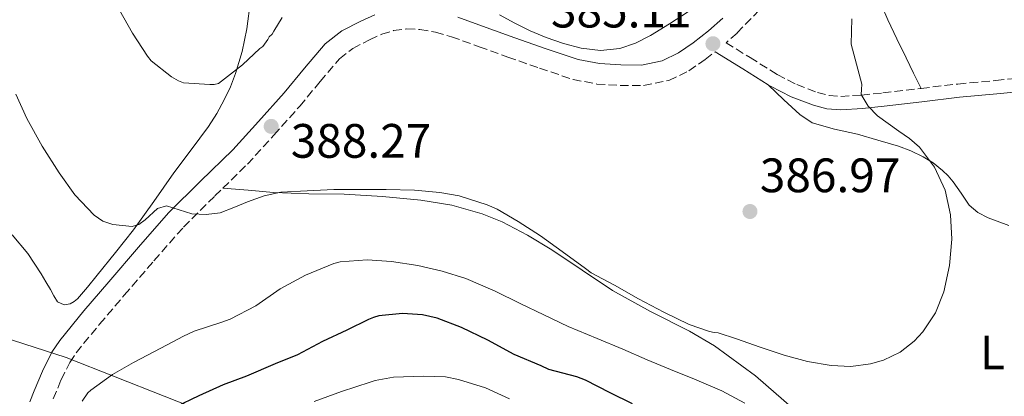
# Model space of a CAD drawing. Units: metres. Extents: x 593930 to 597385, y 4719816 to 4722175.
# Drawn here: x 596870 to 597074, y 4721412 to 4721490 of the extents above; entities that cross this region are included whole.
import ezdxf
from ezdxf.enums import TextEntityAlignment as Align

# ---------------------------------------------------------------- set-up
doc = ezdxf.new("R2010")
doc.units = ezdxf.units.M
doc.header["$MEASUREMENT"] = 0
doc.linetypes.add('DGN Style 3', pattern=[2.435890702152634, 1.739921930109024, -0.6959687720436097])
for name, color, linetype, lineweight in [('Balsa-alberca', 142, 'Continuous', 0), ('Camino', 7, 'DGN Style 3', 0), ('Cota de punto acotado terreno', 7, 'Continuous', 0), ('Curva de nivel directora', 30, 'Continuous', 30), ('Curva de nivel intermedia', 30, 'Continuous', 0), ('Etiqueta de uso rústico', 92, 'Continuous', 0), ('Límite de municipio', 7, 'Continuous', 0), ('Línea de cambio de uso (parcela vista)', 92, 'Continuous', 0), ('Margen derecho', 7, 'Continuous', 0), ('Punto acotado terreno (símbolo)', 7, 'Continuous', 0)]:
    doc.layers.add(name, color=color, linetype=linetype, lineweight=lineweight)
doc.styles.add('Style-Arial', font='arial.ttf')

# ---------------------------------------------------------------- blocks, each defined once
blk = doc.blocks.new('5PATER')
at = {"layer": 'Balsa-alberca', "linetype": 'Continuous', "lineweight": 0}
h = blk.add_hatch(color=51, dxfattribs=at)
edge = h.paths.add_edge_path()
edge.add_ellipse((0, 0), major_axis=(-0.1095731443231308, -0.1110710700762829), ratio=0.9994222409660317, start_angle=0, end_angle=360)

msp = doc.modelspace()

# ---------------------------------------------------------------- linework, layer by layer
at = {"layer": 'Camino', "color": 7, "linetype": 'DGN Style 3', "lineweight": 0}
for points in [[(597025.2800000011, 4721494.100000001, 386), (597018.9800000001, 4721487.570000002, 385.4299999999931), (597016.7299999993, 4721485.560000001, 385.1300000000048), (597021.6700000013, 4721482.49, 385.75), (597027.3199999996, 4721478.970000001, 386.479999999996), (597031.3699999999, 4721476.869999999, 387.1399999999994), (597035.6499999978, 4721475.250000001, 388.0000000000001), (597038.0899999987, 4721474.609999999, 388.5899999999965), (597040.5100000016, 4721474.439999999, 389.1799999999931), (597044.7899999998, 4721474.710000002, 390.0599999999977), (597049.2100000009, 4721475.140000002, 390.8999999999942), (597056.9800000006, 4721476.08, 392.2100000000065), (597057.1799999994, 4721476.100000001, 392.2400000000054)], [(596912.2899999982, 4721455.369999999, 389.8099999999977), (596917.3900000011, 4721460.350000001, 389.5399999999938), (596922.8699999995, 4721466.37, 388.9100000000036), (596928.2399999985, 4721472.41, 388.3099999999977), (596932.4899999975, 4721477.540000002, 388.0000000000001), (596936.4699999985, 4721482.250000002, 387.7799999999989), (596939.249999999, 4721484.390000001, 387.679999999993), (596942.7499999994, 4721486.189999999, 387.6100000000005), (596945.2999999997, 4721487.320000002, 387.6000000000059), (596947.7299999993, 4721488.070000002, 387.5899999999965), (596950.4299999994, 4721488.449999999, 387.4400000000024), (596953.1600000008, 4721488.32, 387.1600000000036), (596956.4200000018, 4721487.730000002, 386.679999999993), (596959.75, 4721486.800000003, 386.2500000000001), (596965.499999999, 4721484.730000001, 385.9900000000054), (596971.4099999988, 4721482.590000002, 385.75), (596978.0100000014, 4721480.270000001, 385.3300000000018), (596984.9499999996, 4721477.949999999, 384.9199999999984), (596989.8999999982, 4721477.000000001, 384.6900000000023), (596994.7499999985, 4721476.699999999, 384.5500000000028), (596999.5899999999, 4721476.67, 384.5599999999977), (597004.8400000003, 4721477.720000001, 384.6499999999942), (597009, 4721479.75, 384.7200000000012), (597012.3799999974, 4721482.11, 384.8600000000006), (597014.4600000005, 4721483.710000001, 385.0299999999989)], [(597057.1799999994, 4721476.100000001, 392.2400000000054), (597064.8199999993, 4721477.000000001, 393.4199999999983), (597072.6400000001, 4721477.740000002, 394.5899999999965), (597080.4200000007, 4721478.500000001, 395.4400000000024)], [(596877.0899999986, 4721411.670000001, 393.8300000000019), (596878.7499999994, 4721415.640000001, 393.6100000000006), (596880.5100000006, 4721419.210000001, 393.2899999999937), (596881.8699999996, 4721421.24, 393.0599999999978), (596886.7299999989, 4721427.190000001, 392.4600000000063), (596891.8399999986, 4721433.170000002, 391.850000000006), (596897.9899999975, 4721440.330000001, 391.0899999999965), (596904.140000001, 4721447.32, 390.3300000000019), (596910.6400000008, 4721453.770000001, 389.8999999999942), (596912.2899999982, 4721455.369999999, 389.8099999999977)]]:
    msp.add_polyline3d(points, dxfattribs=at)
at = {"layer": 'Curva de nivel directora', "color": 30, "linetype": 'Continuous', "lineweight": 30, "elevation": 400, "flags": 128}
msp.add_lwpolyline([(596997.2599999986, 4721410.609999999), (596992.6200000006, 4721412.9), (596987.5199999999, 4721415.570000002), (596985.7599999986, 4721416.230000001), (596979.9299999992, 4721417.78), (596978.329999999, 4721418.5), (596972.7299999997, 4721420.9), (596967.2400000001, 4721423.880000002), (596961.8400000001, 4721426.49), (596956.7300000003, 4721428.420000002), (596953.7199999995, 4721429.09), (596949.5499999986, 4721429.410000003), (596944.6499999992, 4721428.92), (596943.5499999995, 4721428.570000002), (596942.49, 4721428.170000001), (596937.9999999995, 4721425.930000001), (596932.9900000005, 4721423.560000001), (596927.7899999992, 4721420.84), (596923.149999999, 4721418.92), (596917.1799999988, 4721416.41), (596912.3499999986, 4721414.580000001), (596907.2900000004, 4721412.279999999), (596902.3799999997, 4721409.940000001)], dxfattribs=at)
at = {"layer": 'Curva de nivel intermedia', "color": 30, "linetype": 'Continuous', "lineweight": 0, "flags": 128}
for points, elevation in [([(596893.5500000007, 4721487.569999999), (596890.8300000004, 4721492.31)], 385), ([(596924.6199999996, 4721490.789999997), (596922.8400000005, 4721487.96), (596922.4900000019, 4721487.369999998), (596921.9199999997, 4721486.809999999), (596921.6400000004, 4721486.25), (596920.6200000009, 4721484.810000001), (596919.9800000017, 4721484.34), (596916.3499999995, 4721480.949999998), (596911.4000000008, 4721477.140000001), (596910.5200000001, 4721476.930000001), (596909.5800000014, 4721476.890000001), (596904.1600000011, 4721477.24), (596903.0800000015, 4721477.649999999), (596901.6599999999, 4721478.470000001), (596897.4199999998, 4721481.810000001), (596896.6799999999, 4721482.770000001), (596893.5500000007, 4721487.569999999)], 385), ([(597008.9199999997, 4721492.039999999), (597004.9800000011, 4721489.519999998), (597000.9900000015, 4721487.06), (596997.9300000013, 4721485.49), (596994.6700000003, 4721484.390000001), (596990.6700000016, 4721483.949999998), (596986.6700000005, 4721484.449999998), (596983.0000000005, 4721485.400000001), (596979.3900000006, 4721486.63), (596976.0800000003, 4721488.019999999), (596972.8600000016, 4721489.59), (596969.7000000011, 4721491.349999999)], 385), ([(597042.8000000004, 4721490.550000001), (597042.6500000006, 4721485.279999998), (597043.7500000005, 4721481.119999998), (597044.8400000011, 4721476.949999999), (597044.7699999998, 4721475.869999998)], 390), ([(597044.7699999998, 4721475.869999998), (597044.7500000017, 4721474.789999999), (597046.1800000002, 4721472.42), (597048.1400000004, 4721470.419999998), (597052.5300000003, 4721467.220000001), (597054.7600000009, 4721465.699999998), (597056.8100000005, 4721463.890000001), (597059.9700000011, 4721459.73), (597062.1400000014, 4721454.949999999), (597063.3000000014, 4721449.88), (597063.5600000008, 4721444.819999999), (597063.0900000014, 4721439.350000001), (597061.870000001, 4721433.890000002), (597060.1500000021, 4721429.539999999), (597057.5200000014, 4721425.560000001), (597055.750000001, 4721423.63), (597052.8099999996, 4721421.329999999), (597049.3899999998, 4721419.699999998), (597046.6800000007, 4721418.92), (597042.5800000014, 4721418.380000001), (597038.52, 4721418.609999999), (597033.5900000016, 4721419.449999999), (597028.7500000001, 4721420.719999999), (597023.8000000014, 4721422.429999999), (597018.8400000016, 4721424.13), (597015.0799999997, 4721425.399999999), (597014.2500000005, 4721425.409999998), (597013.2400000001, 4721425.640000002), (597009.0500000014, 4721427.119999998), (597003.7600000007, 4721429.650000001), (596998.5400000016, 4721432.4), (596993.5199999993, 4721435.279999999), (596988.7300000014, 4721437.84), (596987.5300000011, 4721438.71), (596982.6800000007, 4721442.239999999), (596978.2199999995, 4721445.489999999), (596973.55, 4721448.480000001), (596969.2100000016, 4721451.06), (596967.1300000006, 4721451.96), (596961.3400000016, 4721453.8), (596957.3200000004, 4721454.52), (596952.060000001, 4721454.970000001), (596946.1700000013, 4721455.109999999), (596940.7199999997, 4721455.109999999), (596935.2900000005, 4721455.080000001), (596929.8099999998, 4721454.83), (596924.3300000014, 4721454.58), (596920.8300000011, 4721453.8), (596917.4200000003, 4721452.529999998), (596914.5800000015, 4721451.399999999), (596911.7200000006, 4721450.289999999), (596908.8100000003, 4721449.899999999), (596905.870000001, 4721450.039999999), (596903.2000000001, 4721450.890000001), (596900.6000000006, 4721451.75), (596898.7600000009, 4721451.140000001), (596896.1400000014, 4721448.84), (596894.8300000015, 4721447.84), (596893.4800000014, 4721447.409999999), (596889.4500000014, 4721447.83), (596887.4000000017, 4721448.55), (596885.5599999999, 4721449.77), (596881.5600000012, 4721453.99), (596878.3300000014, 4721458.579999999), (596874.8100000009, 4721464.130000001), (596871.6400000014, 4721469.849999999), (596869.3600000015, 4721474.88)], 390), ([(597020.6000000006, 4721410.789999999), (597015.8500000008, 4721413.33), (597010.1199999999, 4721415.76), (597005.1500000011, 4721417.76), (597000.35, 4721419.779999998), (596995.2800000005, 4721422), (596989.9500000018, 4721424.180000001), (596983.9200000013, 4721426.689999999), (596978.8800000009, 4721429.079999999), (596973.9800000014, 4721431.48), (596968.8099999992, 4721434.000000001), (596962.7300000017, 4721436.630000002), (596957.7899999998, 4721438.179999998), (596952.7200000006, 4721439.329999999), (596947.2900000011, 4721440.149999999), (596942.2500000009, 4721440.519999999), (596936.6200000005, 4721440.13), (596935.3399999996, 4721439.779999998), (596929.4200000009, 4721437.349999999), (596924.1900000006, 4721434.499999999), (596919.1300000001, 4721430.999999999), (596913.8000000014, 4721428.23), (596911.8800000014, 4721427.539999999), (596906.3300000015, 4721425.750000001), (596904.1600000011, 4721424.689999999), (596899.4000000001, 4721422.199999999), (596893.7600000009, 4721419.249999999), (596889.3900000011, 4721416.710000002), (596884.8899999993, 4721413.509999999), (596884.2500000001, 4721412.9), (596883.0800000011, 4721411.189999999)], 395.0000000000001), ([(596971.7599999997, 4721411.67), (596966.810000001, 4721413.96), (596961.1800000005, 4721415.720000002), (596958.4600000003, 4721416.210000001), (596953.9200000007, 4721416.359999998), (596947.6900000012, 4721416.199999999), (596943.9200000005, 4721415.509999999), (596942.8400000009, 4721415.130000001), (596936.9400000002, 4721413.189999999), (596931.2100000012, 4721411.140000001)], 405.0000000000001)]:
    msp.add_lwpolyline(points, dxfattribs=dict(at, elevation=elevation))
at = {"layer": 'Límite de municipio', "color": 7, "linetype": 'Continuous', "lineweight": 0}
msp.add_polyline3d([(597357.8399999999, 4721254.220000001, 420.28), (597350.0100000016, 4721256.119999999, 420.43), (597327.9600000009, 4721261.34, 417.54), (597315.1799999997, 4721267.040000001, 414.36), (597288.9499999993, 4721281.609999999, 408.7100000000001), (597219.3999999985, 4721315.779999999, 411.94), (597154.6099999994, 4721334.5, 421.65), (597076.6999999993, 4721354.99, 407.19), (597031.1700000018, 4721367.439999999, 408.23), (596961.1499999985, 4721388.140000001, 419.36), (596879.8000000007, 4721420.27, 393.25), (596820.3399999999, 4721439.430000001, 413.51), (596775.120000001, 4721425.84, 401.93), (596717.25, 4721406.27, 383.5300000000001), (596644.5599999987, 4721382.84, 373.71), (596586.0799999982, 4721362.880000001, 370.0300000000001), (596586.0700000003, 4721362.880000001, 370.0300000000001), (596546.75, 4721349.92, 369.43), (596544.1600000003, 4721349.07, 369.87), (596522.0100000016, 4721340.939999999, 376.81), (596490.3999999985, 4721326.24, 384.06), (596425.1499999985, 4721329.699999999, 366.4100000000001)], dxfattribs=at)
at = {"layer": 'Línea de cambio de uso (parcela vista)', "color": 92, "linetype": 'Continuous', "lineweight": 0}
for points in [[(596918.0499999998, 4721494.289999999, 383.5), (596917.2999999998, 4721488.439999999, 384.0099999999948), (596916.3200000003, 4721483.76, 384.3899999999995), (596914.9400000004, 4721479.16, 384.7799999999988), (596913.8600000005, 4721476.41, 385.070000000007), (596912.5800000001, 4721473.75, 385.3699999999953), (596911.04, 4721470.890000001, 385.429999999993), (596909.3200000003, 4721468.16, 385.6100000000006), (596905.7100000001, 4721463.369999999, 386.6300000000047), (596902.0999999996, 4721458.600000001, 387.6699999999983), (596897.9900000002, 4721452.65, 388.9100000000035), (596893.7699999996, 4721446.76, 390.1199999999953), (596890.0199999996, 4721442.029999999, 390.7899999999936), (596886.2199999997, 4721437.350000001, 391.3000000000029), (596884.1900000004, 4721434.880000001, 391.7100000000065), (596882.1200000001, 4721432.439999999, 392.070000000007), (596881.4400000004, 4721431.84, 392.1199999999953), (596880.6299999999, 4721431.359999999, 392.1499999999942), (596879.3499999996, 4721431.16, 392.2299999999959), (596877.9600000001, 4721431.779999999, 392.3000000000029), (596877.2100000001, 4721433.060000001, 392.3000000000029), (596876.54, 4721434.34, 392.3000000000029), (596875.5800000001, 4721435.970000001, 392.3099999999977), (596874.5999999996, 4721437.59, 392.3600000000006), (596871.8499999996, 4721441.84, 392.6100000000006), (596868.5800000001, 4721445.680000001, 392.8899999999995)], [(597057.1799999997, 4721476.100000001, 392.2400000000052), (597055.6200000001, 4721479.26, 392.2799999999988), (597054.0599999996, 4721482.42, 392.320000000007), (597052.1500000004, 4721486.369999999, 392.0399999999936), (597050.2999999998, 4721490.34, 391.4100000000035), (597048.9500000002, 4721493.359999999, 390.8099999999977)], [(597025.4600000001, 4721476.859999999, 386.4199999999983), (597028.7199999997, 4721473.75, 386.8699999999953), (597031.9800000006, 4721470.640000001, 387.3099999999977), (597034.5700000003, 4721468.960000001, 387.6600000000035), (597039.1900000004, 4721467.66, 388.2200000000012), (597043.9600000001, 4721466.609999999, 388.75), (597048.2199999997, 4721465.369999999, 389.0599999999977), (597052.4699999997, 4721464.109999999, 389.3600000000006), (597055.0700000003, 4721463.140000001, 389.6199999999953), (597057.5800000001, 4721461.92, 389.8899999999995), (597059.6900000004, 4721460.619999999, 390.1399999999995), (597061.6200000001, 4721459.060000001, 390.3999999999942), (597062.7699999996, 4721457.930000001, 390.5399999999936), (597063.7999999998, 4721456.710000001, 390.6399999999995), (597064.6399999997, 4721455.52, 390.6600000000035), (597065.4600000001, 4721454.34, 390.6699999999983), (597066.29, 4721453.109999999, 390.7299999999959), (597067.1299999999, 4721451.890000001, 390.8300000000018), (597068.9100000003, 4721450.32, 391.0599999999977), (597071.1100000005, 4721449.25, 391.3000000000029), (597075.3600000005, 4721447.619999999, 391.6900000000023)], [(597030.8399999999, 4721409.49, 391.8099999999977), (597022.8399999999, 4721416.439999999, 391.1600000000035), (597014.29, 4721422.689999999, 390.5599999999977), (597009.0899999999, 4721425.74, 390.2299999999959), (597001.0099999999, 4721429.810000001, 389.7799999999988), (596993.1100000005, 4721434.15, 389.3899999999995), (596986.8200000003, 4721438.359999999, 389.1999999999971), (596980.5300000003, 4721442.59, 389.1999999999971), (596975.5, 4721445.65, 389.2899999999936), (596970.2300000006, 4721448.369999999, 389.3800000000047), (596966.1299999999, 4721450.039999999, 389.429999999993), (596959.8200000003, 4721451.84, 389.5200000000041), (596953.3499999996, 4721452.9, 389.5800000000018), (596945.4100000003, 4721453.65, 389.4799999999959), (596937.4500000002, 4721454.119999999, 389.3300000000018), (596930.1100000005, 4721454.230000001, 389.3000000000029), (596922.79, 4721454.5, 389.4199999999983), (596917.54, 4721454.939999999, 389.6199999999953), (596912.29, 4721455.369999999, 389.8099999999977)]]:
    msp.add_polyline3d(points, dxfattribs=at)
at = {"layer": 'Margen derecho', "color": 7, "linetype": 'Continuous', "lineweight": 0, "extrusion": (0.3687165540948806, 0.7130953877430536, 0.5962743250518012), "elevation": 3587226.954844353, "flags": 128}
msp.add_lwpolyline([(1638256.708669051, -2663973.079524553), (1638249.970234385, -2663972.182642058), (1638243.791371661, -2663971.34804307)], dxfattribs=at)
at = {"layer": 'Margen derecho', "color": 7, "linetype": 'Continuous', "lineweight": 0}
for points in [[(596943.7999999998, 4721491.320000002, 387.6000000000059), (596940.8999999985, 4721490.040000001, 387.6100000000005), (596936.949999999, 4721488, 387.679999999993), (596933.5100000014, 4721485.350000001, 387.7799999999989), (596929.2199999975, 4721480.28, 388.0000000000001), (596924.9999999997, 4721475.190000001, 388.3099999999977), (596919.699999998, 4721469.220000001, 388.9100000000036), (596914.3299999967, 4721463.320000002, 389.5399999999938), (596907.649999998, 4721456.810000001, 389.8999999999942), (596901.0300000019, 4721450.240000002, 390.3300000000019), (596894.7699999989, 4721443.130000002, 391.0899999999965), (596888.6000000021, 4721435.940000001, 391.850000000006), (596883.4499999976, 4721429.930000001, 392.4600000000063), (596878.4400000009, 4721423.779999999, 393.0599999999978), (596876.8099999991, 4721421.350000001, 393.2899999999937), (596874.8700000013, 4721417.410000001, 393.6100000000006), (596873.1599999992, 4721413.32, 393.8300000000019), (596872.2100000014, 4721411.050000002, 393.8500000000059)], [(597016.0199999985, 4721490.640000001, 385.4299999999931), (597013.0500000002, 4721488, 385.1300000000048), (597009.8599999984, 4721485.550000001, 384.8600000000006), (597006.8399999986, 4721483.440000001, 384.7200000000012), (597003.4600000012, 4721481.790000001, 384.6499999999942), (596999.1799999987, 4721480.939999999, 384.5599999999977), (596994.8899999993, 4721480.960000002, 384.5500000000028), (596990.4400000013, 4721481.230000001, 384.6900000000023), (596986.0399999982, 4721482.080000003, 384.9199999999984), (596979.3900000006, 4721484.310000001, 385.3300000000018), (596972.8399999993, 4721486.61, 385.75), (596966.9499999996, 4721488.74, 385.9900000000054), (596961.0500000009, 4721490.87, 386.2500000000001)], [(597025.4599999998, 4721476.86, 386.4199999999982), (597025.9400000004, 4721476.560000001, 386.479999999996), (597030.2399999987, 4721474.33, 387.1399999999994), (597034.8099999975, 4721472.609999999, 388.0000000000001), (597037.6399999994, 4721471.869999999, 388.5899999999965), (597040.5000000005, 4721471.67, 389.1799999999931), (597045.010000001, 4721471.949999999, 390.0599999999977), (597049.5100000005, 4721472.390000002, 390.8999999999942), (597057.3099999991, 4721473.330000001, 392.2100000000065), (597065.1099999998, 4721474.24, 393.4199999999983), (597072.8999999971, 4721474.990000002, 394.5899999999965), (597080.7299999993, 4721475.750000002, 395.4400000000024)]]:
    msp.add_polyline3d(points, dxfattribs=at)

# ---------------------------------------------------------------- block references
at = {"layer": 'Punto acotado terreno (símbolo)', "color": 7, "linetype": 'Continuous', "lineweight": 0, "xscale": 10, "yscale": 10, "zscale": 10}
for p in [(597013.98, 4721485.36, 385.1100000000006), (596922.3199999997, 4721468.210000004, 388.2700000000045), (597021.6600000003, 4721450.550000003, 386.9700000000012)]:
    msp.add_blockref('5PATER', p, dxfattribs=at)

# ---------------------------------------------------------------- texts
at = {"layer": 'Cota de punto acotado terreno', "color": 7, "linetype": 'Continuous', "lineweight": 0, "style": 'Style-Arial'}
for s, p in [('385.11', (596980.379999999, 4721488.730000001, 385.1100000000006)), ('388.27', (596926.379999999, 4721461.699999998, 388.2700000000041)), ('386.97', (597023.7099999998, 4721454.55, 386.9700000000012))]:
    msp.add_text(s, height=7.000000000000002, dxfattribs=at).set_placement(p)
at = {"layer": 'Etiqueta de uso rústico', "color": 92, "linetype": 'Continuous', "lineweight": 0, "style": 'Style-Arial'}
msp.add_text('L', height=7.000000000000002, dxfattribs=at).set_placement((597071.9614203798, 4721421.290010002, 391.4900000000052), align=Align.MIDDLE_CENTER)

doc.saveas('drawing.dxf')
